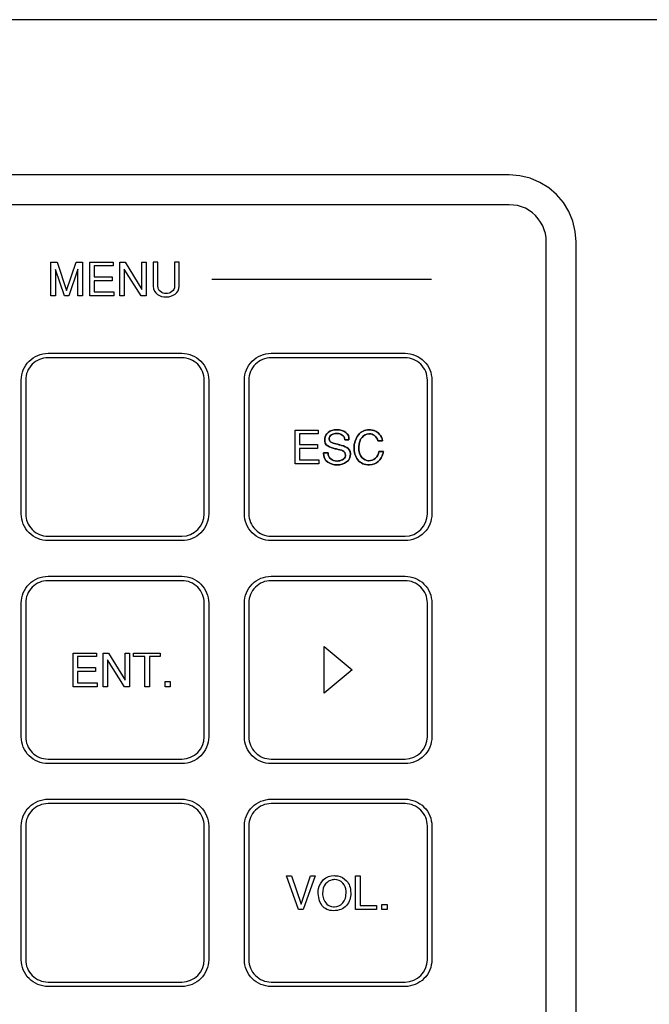
# Model space of a CAD drawing. Units: millimetres. Extents: x 619 to 1375, y 408 to 1412.
# Drawn here: x 1140 to 1183, y 1030 to 1096 of the extents above; entities that cross this region are included whole.
import ezdxf

# ---------------------------------------------------------------- set-up
doc = ezdxf.new("R2010")
doc.units = ezdxf.units.MM

msp = doc.modelspace()

# ---------------------------------------------------------------- linework, layer by layer
at = {"lineweight": -2}
msp.add_line((1236.128, 1095.829), (757.128, 1095.829), dxfattribs=at)
for p, q in [((1173.126, 1085.388), (898.131, 1085.388)), ((1173.836, 1085.327), (1173.126, 1085.388)), ((1174.525, 1085.165), (1173.836, 1085.327)), ((1175.174, 1084.882), (1174.525, 1085.165)), ((1175.782, 1084.516), (1175.174, 1084.882)), ((1176.31, 1084.071), (1175.782, 1084.516)), ((1176.776, 1083.523), (1176.31, 1084.071)), ((1173.126, 1083.381), (898.131, 1083.381)), ((1173.409, 1083.361), (1173.126, 1083.381)), ((1173.694, 1083.32), (1173.409, 1083.361)), ((1173.957, 1083.239), (1173.694, 1083.32)), ((1174.221, 1083.138), (1173.957, 1083.239)), ((1174.464, 1082.996), (1174.221, 1083.138)), ((1177.141, 1082.915), (1176.776, 1083.523)), ((1174.688, 1082.834), (1174.464, 1082.996)), ((1174.89, 1082.652), (1174.688, 1082.834)), ((1175.072, 1082.429), (1174.89, 1082.652)), ((1175.235, 1082.205), (1175.072, 1082.429)), ((1177.405, 1082.266), (1177.141, 1082.915)), ((1175.377, 1081.963), (1175.235, 1082.205)), ((1175.478, 1081.699), (1175.377, 1081.963)), ((1177.567, 1081.577), (1177.405, 1082.266)), ((1175.559, 1081.436), (1175.478, 1081.699)), ((1175.62, 1081.152), (1175.559, 1081.436)), ((1175.62, 1080.888), (1175.62, 1081.152)), ((1177.628, 1080.888), (1177.567, 1081.577)), ((1175.62, 973.888), (1175.62, 1080.888)), ((1177.628, 973.888), (1177.628, 1080.888)), ((1153.133, 1078.375), (1167.893, 1078.375))]:
    msp.add_line(p, q)
at = {"color": 7}
for p, q in [((1158.732, 1068.218), (1160.29, 1068.218)), ((1158.732, 1065.954), (1158.732, 1068.218)), ((1160.29, 1067.977), (1159.025, 1067.977)), ((1159.025, 1067.977), (1159.025, 1067.244)), ((1160.29, 1068.218), (1160.29, 1067.977)), ((1159.025, 1067.244), (1160.244, 1067.244)), ((1160.244, 1067.244), (1160.244, 1066.978)), ((1160.244, 1066.978), (1159.025, 1066.978)), ((1159.025, 1066.978), (1159.025, 1066.223)), ((1160.339, 1065.954), (1158.732, 1065.954)), ((1159.025, 1066.223), (1160.339, 1066.223)), ((1160.339, 1066.223), (1160.339, 1065.954)), ((1160.689, 1050.524), (1160.689, 1053.649)), ((1160.689, 1053.649), (1162.564, 1052.086)), ((1143.818, 1053.219), (1145.377, 1053.219)), ((1143.818, 1050.955), (1143.818, 1053.219)), ((1145.377, 1052.978), (1144.112, 1052.978)), ((1144.112, 1052.978), (1144.112, 1052.244)), ((1145.377, 1053.219), (1145.377, 1052.978)), ((1145.837, 1053.219), (1146.202, 1053.219)), ((1145.837, 1050.955), (1145.837, 1053.219)), ((1147.272, 1050.955), (1146.127, 1052.758)), ((1146.127, 1052.758), (1146.127, 1050.955)), ((1146.202, 1053.219), (1147.321, 1051.394)), ((1147.321, 1051.394), (1147.321, 1053.219)), ((1147.321, 1053.219), (1147.615, 1053.219)), ((1147.615, 1053.219), (1147.615, 1050.955)), ((1147.882, 1052.978), (1147.882, 1053.219)), ((1147.882, 1053.219), (1149.66, 1053.219)), ((1148.636, 1052.978), (1147.882, 1052.978)), ((1148.636, 1050.955), (1148.636, 1052.978)), ((1149.66, 1052.978), (1148.952, 1052.978)), ((1148.952, 1052.978), (1148.952, 1050.955)), ((1149.66, 1053.219), (1149.66, 1052.978)), ((1144.112, 1052.244), (1145.33, 1052.244)), ((1145.33, 1051.979), (1144.112, 1051.979)), ((1144.112, 1051.979), (1144.112, 1051.224)), ((1145.33, 1052.244), (1145.33, 1051.979)), ((1162.564, 1052.086), (1160.689, 1050.524)), ((1162.564, 1052.086), (1162.564, 1052.086)), ((1150, 1051.295), (1150.341, 1051.295)), ((1150, 1050.955), (1150, 1051.295)), ((1150.341, 1051.295), (1150.341, 1050.955)), ((1145.426, 1050.955), (1143.818, 1050.955)), ((1144.112, 1051.224), (1145.426, 1051.224)), ((1145.426, 1051.224), (1145.426, 1050.955)), ((1146.127, 1050.955), (1145.837, 1050.955)), ((1147.615, 1050.955), (1147.272, 1050.955)), ((1148.952, 1050.955), (1148.636, 1050.955)), ((1150.341, 1050.955), (1150, 1050.955)), ((1158.168, 1038.22), (1158.483, 1038.22)), ((1158.969, 1035.956), (1158.168, 1038.22)), ((1158.168, 1038.22), (1158.483, 1038.22)), ((1158.969, 1035.956), (1158.168, 1038.22)), ((1158.483, 1038.22), (1159.142, 1036.321)), ((1158.483, 1038.22), (1159.142, 1036.321)), ((1159.142, 1036.321), (1159.773, 1038.22)), ((1159.142, 1036.321), (1159.773, 1038.22)), ((1160.091, 1038.22), (1159.287, 1035.956)), ((1160.091, 1038.22), (1159.287, 1035.956)), ((1159.773, 1038.22), (1160.091, 1038.22)), ((1159.773, 1038.22), (1160.091, 1038.22)), ((1162.796, 1038.22), (1163.111, 1038.22)), ((1162.796, 1035.956), (1162.796, 1038.22)), ((1162.796, 1038.22), (1163.111, 1038.22)), ((1162.796, 1035.956), (1162.796, 1038.22)), ((1163.111, 1038.22), (1163.111, 1036.225)), ((1163.111, 1038.22), (1163.111, 1036.225)), ((1163.111, 1036.225), (1164.209, 1036.225)), ((1163.111, 1036.225), (1164.209, 1036.225)), ((1164.209, 1036.225), (1164.209, 1035.956)), ((1164.209, 1036.225), (1164.209, 1035.956)), ((1164.573, 1036.296), (1164.913, 1036.296)), ((1164.573, 1035.956), (1164.573, 1036.296)), ((1164.573, 1036.296), (1164.913, 1036.296)), ((1164.573, 1035.956), (1164.573, 1036.296)), ((1164.913, 1036.296), (1164.913, 1035.956)), ((1164.913, 1036.296), (1164.913, 1035.956)), ((1159.287, 1035.956), (1158.969, 1035.956)), ((1159.287, 1035.956), (1158.969, 1035.956)), ((1164.209, 1035.956), (1162.796, 1035.956)), ((1164.209, 1035.956), (1162.796, 1035.956)), ((1164.913, 1035.956), (1164.573, 1035.956)), ((1164.913, 1035.956), (1164.573, 1035.956))]:
    msp.add_line(p, q, dxfattribs=at)
for points in [[(1142.308, 1079.508), (1142.744, 1079.508), (1143.378, 1077.609), (1144.012, 1079.508), (1144.451, 1079.508), (1144.451, 1077.244), (1144.133, 1077.244), (1144.133, 1079.047), (1143.524, 1077.244), (1143.233, 1077.244), (1142.624, 1079.023), (1142.624, 1077.244), (1142.308, 1077.244)], [(1142.308, 1079.508), (1142.744, 1079.508), (1143.378, 1077.609), (1144.012, 1079.508), (1144.451, 1079.508), (1144.451, 1077.244), (1144.133, 1077.244), (1144.133, 1079.047), (1143.524, 1077.244), (1143.233, 1077.244), (1142.624, 1079.023), (1142.624, 1077.244), (1142.308, 1077.244)], [(1144.939, 1079.508), (1146.497, 1079.508), (1146.497, 1079.267), (1145.233, 1079.267), (1145.233, 1078.534), (1146.451, 1078.534), (1146.451, 1078.268), (1145.233, 1078.268), (1145.233, 1077.514), (1146.547, 1077.514), (1146.547, 1077.244), (1144.939, 1077.244)], [(1144.939, 1079.508), (1146.497, 1079.508), (1146.497, 1079.267), (1145.233, 1079.267), (1145.233, 1078.534), (1146.451, 1078.534), (1146.451, 1078.268), (1145.233, 1078.268), (1145.233, 1077.514), (1146.547, 1077.514), (1146.547, 1077.244), (1144.939, 1077.244)], [(1146.957, 1079.508), (1147.322, 1079.508), (1148.441, 1077.683), (1148.441, 1079.508), (1148.735, 1079.508), (1148.735, 1077.244), (1148.392, 1077.244), (1147.248, 1079.047), (1147.248, 1077.244), (1146.957, 1077.244)], [(1146.957, 1079.508), (1147.322, 1079.508), (1148.441, 1077.683), (1148.441, 1079.508), (1148.735, 1079.508), (1148.735, 1077.244), (1148.392, 1077.244), (1147.248, 1079.047), (1147.248, 1077.244), (1146.957, 1077.244)], [(1158.732, 1068.218), (1160.29, 1068.218), (1160.29, 1067.977), (1159.025, 1067.977), (1159.025, 1067.244), (1160.244, 1067.244), (1160.244, 1066.978), (1159.025, 1066.978), (1159.025, 1066.223), (1160.339, 1066.223), (1160.339, 1065.954), (1158.732, 1065.954)], [(1143.818, 1053.219), (1145.377, 1053.219), (1145.377, 1052.978), (1144.112, 1052.978), (1144.112, 1052.244), (1145.33, 1052.244), (1145.33, 1051.979), (1144.112, 1051.979), (1144.112, 1051.224), (1145.426, 1051.224), (1145.426, 1050.955), (1143.818, 1050.955)], [(1145.837, 1053.219), (1146.202, 1053.219), (1147.321, 1051.394), (1147.321, 1053.219), (1147.615, 1053.219), (1147.615, 1050.955), (1147.272, 1050.955), (1146.127, 1052.758), (1146.127, 1050.955), (1145.837, 1050.955)], [(1148.636, 1052.978), (1147.882, 1052.978), (1147.882, 1053.219), (1149.66, 1053.219), (1149.66, 1052.978), (1148.952, 1052.978), (1148.952, 1050.955), (1148.636, 1050.955)], [(1150, 1051.295), (1150.341, 1051.295), (1150.341, 1050.955), (1150, 1050.955)]]:
    msp.add_lwpolyline(points, close=True, dxfattribs=at)
for points, knots in [([(1149.195, 1079.508), (1149.195, 1079.508), (1149.511, 1079.508), (1149.511, 1079.508), (1149.511, 1079.508), (1149.511, 1077.903), (1149.511, 1077.903), (1149.511, 1077.74), (1149.569, 1077.617), (1149.685, 1077.534), (1149.802, 1077.45), (1149.929, 1077.408), (1150.067, 1077.408), (1150.207, 1077.408), (1150.336, 1077.449), (1150.454, 1077.532), (1150.571, 1077.614), (1150.63, 1077.738), (1150.63, 1077.903), (1150.63, 1077.903), (1150.63, 1079.508), (1150.63, 1079.508), (1150.63, 1079.508), (1150.949, 1079.508), (1150.949, 1079.508), (1150.949, 1079.508), (1150.949, 1077.903), (1150.949, 1077.903), (1150.949, 1077.672), (1150.858, 1077.494), (1150.678, 1077.368), (1150.498, 1077.242), (1150.299, 1077.177), (1150.083, 1077.173), (1150.078, 1077.173), (1150.075, 1077.173), (1150.072, 1077.173), (1150.069, 1077.173), (1150.066, 1077.173), (1150.064, 1077.173), (1149.858, 1077.173), (1149.667, 1077.231), (1149.492, 1077.348), (1149.317, 1077.464), (1149.218, 1077.649), (1149.195, 1077.903), (1149.195, 1077.903), (1149.195, 1079.508), (1149.195, 1079.508)], [0, 0, 0, 0, 1, 1, 1, 2, 2, 2, 3, 3, 3, 4, 4, 4, 5, 5, 5, 6, 6, 6, 7, 7, 7, 8, 8, 8, 9, 9, 9, 10, 10, 10, 11, 11, 11, 12, 12, 12, 13, 13, 13, 14, 14, 14, 15, 15, 15, 16, 16, 16, 16]), ([(1149.195, 1079.508), (1149.195, 1079.508), (1149.511, 1079.508), (1149.511, 1079.508), (1149.511, 1079.508), (1149.511, 1077.903), (1149.511, 1077.903), (1149.511, 1077.74), (1149.569, 1077.617), (1149.685, 1077.534), (1149.802, 1077.45), (1149.929, 1077.408), (1150.067, 1077.408), (1150.207, 1077.408), (1150.336, 1077.449), (1150.454, 1077.532), (1150.571, 1077.614), (1150.63, 1077.738), (1150.63, 1077.903), (1150.63, 1077.903), (1150.63, 1079.508), (1150.63, 1079.508), (1150.63, 1079.508), (1150.949, 1079.508), (1150.949, 1079.508), (1150.949, 1079.508), (1150.949, 1077.903), (1150.949, 1077.903), (1150.949, 1077.672), (1150.858, 1077.494), (1150.678, 1077.368), (1150.498, 1077.242), (1150.299, 1077.177), (1150.083, 1077.173), (1150.078, 1077.173), (1150.075, 1077.173), (1150.072, 1077.173), (1150.069, 1077.173), (1150.066, 1077.173), (1150.064, 1077.173), (1149.858, 1077.173), (1149.667, 1077.231), (1149.492, 1077.348), (1149.317, 1077.464), (1149.218, 1077.649), (1149.195, 1077.903), (1149.195, 1077.903), (1149.195, 1079.508), (1149.195, 1079.508)], [0, 0, 0, 0, 1, 1, 1, 2, 2, 2, 3, 3, 3, 4, 4, 4, 5, 5, 5, 6, 6, 6, 7, 7, 7, 8, 8, 8, 9, 9, 9, 10, 10, 10, 11, 11, 11, 12, 12, 12, 13, 13, 13, 14, 14, 14, 15, 15, 15, 16, 16, 16, 16]), ([(1160.948, 1066.681), (1160.948, 1066.498), (1161.009, 1066.362), (1161.132, 1066.275), (1161.255, 1066.187), (1161.39, 1066.14), (1161.539, 1066.134), (1161.543, 1066.134), (1161.547, 1066.134), (1161.551, 1066.134), (1161.555, 1066.134), (1161.559, 1066.134), (1161.563, 1066.134), (1161.695, 1066.134), (1161.817, 1066.164), (1161.927, 1066.225), (1162.037, 1066.286), (1162.101, 1066.373), (1162.117, 1066.487), (1162.119, 1066.495), (1162.12, 1066.502), (1162.12, 1066.51), (1162.12, 1066.517), (1162.12, 1066.524), (1162.12, 1066.533), (1162.12, 1066.677), (1162.06, 1066.775), (1161.939, 1066.825), (1161.819, 1066.875), (1161.681, 1066.916), (1161.527, 1066.947), (1161.508, 1066.951), (1161.49, 1066.955), (1161.474, 1066.958), (1161.457, 1066.961), (1161.441, 1066.965), (1161.425, 1066.969), (1161.241, 1067.008), (1161.075, 1067.07), (1160.925, 1067.154), (1160.776, 1067.239), (1160.71, 1067.406), (1160.729, 1067.655), (1160.741, 1067.814), (1160.814, 1067.951), (1160.948, 1068.066), (1161.082, 1068.182), (1161.277, 1068.24), (1161.533, 1068.24), (1161.788, 1068.24), (1161.993, 1068.181), (1162.146, 1068.063), (1162.3, 1067.946), (1162.371, 1067.778), (1162.358, 1067.559), (1162.358, 1067.559), (1162.068, 1067.559), (1162.068, 1067.559), (1162.068, 1067.563), (1162.068, 1067.567), (1162.068, 1067.569), (1162.068, 1067.571), (1162.068, 1067.574), (1162.068, 1067.578), (1162.068, 1067.58), (1162.068, 1067.583), (1162.068, 1067.585), (1162.068, 1067.589), (1162.068, 1067.591), (1162.068, 1067.593), (1162.068, 1067.721), (1162.013, 1067.819), (1161.905, 1067.887), (1161.797, 1067.955), (1161.678, 1067.991), (1161.548, 1067.995), (1161.544, 1067.995), (1161.54, 1067.995), (1161.537, 1067.995), (1161.534, 1067.995), (1161.532, 1067.995), (1161.53, 1067.995), (1161.404, 1067.995), (1161.289, 1067.964), (1161.185, 1067.901), (1161.081, 1067.838), (1161.026, 1067.74), (1161.019, 1067.606), (1161.036, 1067.497), (1161.098, 1067.42), (1161.206, 1067.375), (1161.315, 1067.331), (1161.44, 1067.293), (1161.582, 1067.262), (1161.607, 1067.256), (1161.633, 1067.25), (1161.66, 1067.244), (1161.686, 1067.238), (1161.713, 1067.232), (1161.74, 1067.225), (1161.907, 1067.186), (1162.062, 1067.127), (1162.205, 1067.048), (1162.349, 1066.968), (1162.433, 1066.83), (1162.457, 1066.632), (1162.469, 1066.386), (1162.381, 1066.2), (1162.191, 1066.072), (1162.002, 1065.944), (1161.791, 1065.878), (1161.56, 1065.874), (1161.558, 1065.874), (1161.557, 1065.874), (1161.556, 1065.874), (1161.555, 1065.874), (1161.553, 1065.874), (1161.551, 1065.874), (1161.324, 1065.874), (1161.117, 1065.939), (1160.928, 1066.07), (1160.739, 1066.201), (1160.648, 1066.405), (1160.654, 1066.681), (1160.654, 1066.681), (1160.948, 1066.681), (1160.948, 1066.681)], [0, 0, 0, 0, 1, 1, 1, 2, 2, 2, 3, 3, 3, 4, 4, 4, 5, 5, 5, 6, 6, 6, 7, 7, 7, 8, 8, 8, 9, 9, 9, 10, 10, 10, 11, 11, 11, 12, 12, 12, 13, 13, 13, 14, 14, 14, 15, 15, 15, 16, 16, 16, 17, 17, 17, 18, 18, 18, 19, 19, 19, 20, 20, 20, 21, 21, 21, 22, 22, 22, 23, 23, 23, 24, 24, 24, 25, 25, 25, 26, 26, 26, 27, 27, 27, 28, 28, 28, 29, 29, 29, 30, 30, 30, 31, 31, 31, 32, 32, 32, 33, 33, 33, 34, 34, 34, 35, 35, 35, 36, 36, 36, 37, 37, 37, 38, 38, 38, 39, 39, 39, 40, 40, 40, 41, 41, 41, 42, 42, 42, 42]), ([(1160.729, 1067.655), (1160.741, 1067.814), (1160.814, 1067.951), (1160.948, 1068.066), (1161.082, 1068.182), (1161.277, 1068.24), (1161.533, 1068.24), (1161.788, 1068.24), (1161.993, 1068.181), (1162.146, 1068.063), (1162.3, 1067.946), (1162.371, 1067.778), (1162.358, 1067.559)], [14, 14, 14, 14, 15, 15, 15, 16, 16, 16, 17, 17, 17, 18, 18, 18, 18]), ([(1161.548, 1067.995), (1161.544, 1067.995), (1161.54, 1067.995), (1161.537, 1067.995), (1161.534, 1067.995), (1161.532, 1067.995), (1161.53, 1067.995), (1161.404, 1067.995), (1161.289, 1067.964), (1161.185, 1067.901), (1161.081, 1067.838), (1161.026, 1067.74), (1161.019, 1067.606)], [25, 25, 25, 25, 26, 26, 26, 27, 27, 27, 28, 28, 28, 29, 29, 29, 29]), ([(1162.068, 1067.559), (1162.068, 1067.563), (1162.068, 1067.567), (1162.068, 1067.569), (1162.068, 1067.571), (1162.068, 1067.574), (1162.068, 1067.578), (1162.068, 1067.58), (1162.068, 1067.583), (1162.068, 1067.585), (1162.068, 1067.589), (1162.068, 1067.591), (1162.068, 1067.593), (1162.068, 1067.721), (1162.013, 1067.819), (1161.905, 1067.887)], [19, 19, 19, 19, 20, 20, 20, 21, 21, 21, 22, 22, 22, 23, 23, 23, 24, 24, 24, 24]), ([(1162.708, 1067.178), (1162.713, 1067.222), (1162.719, 1067.266), (1162.728, 1067.312), (1162.769, 1067.532), (1162.864, 1067.737), (1163.012, 1067.926), (1163.161, 1068.114), (1163.397, 1068.219), (1163.72, 1068.24), (1163.772, 1068.24), (1163.831, 1068.234), (1163.896, 1068.223), (1163.963, 1068.211), (1164.03, 1068.191), (1164.101, 1068.162), (1164.208, 1068.115), (1164.31, 1068.039), (1164.407, 1067.933), (1164.503, 1067.828), (1164.575, 1067.679), (1164.62, 1067.485), (1164.62, 1067.485), (1164.305, 1067.485), (1164.305, 1067.485), (1164.259, 1067.65), (1164.182, 1067.773), (1164.074, 1067.853), (1163.966, 1067.933), (1163.85, 1067.974), (1163.726, 1067.974), (1163.718, 1067.974), (1163.71, 1067.974), (1163.703, 1067.974), (1163.696, 1067.974), (1163.689, 1067.973), (1163.683, 1067.971), (1163.52, 1067.958), (1163.37, 1067.878), (1163.233, 1067.731), (1163.096, 1067.583), (1163.023, 1067.372), (1163.015, 1067.096), (1163.015, 1066.763), (1163.084, 1066.524), (1163.222, 1066.377), (1163.36, 1066.229), (1163.512, 1066.154), (1163.677, 1066.152), (1163.679, 1066.152), (1163.68, 1066.152), (1163.681, 1066.152), (1163.682, 1066.152), (1163.684, 1066.152), (1163.686, 1066.152), (1163.847, 1066.152), (1163.995, 1066.21), (1164.131, 1066.324), (1164.267, 1066.438), (1164.342, 1066.591), (1164.354, 1066.78), (1164.354, 1066.78), (1164.67, 1066.78), (1164.67, 1066.78), (1164.665, 1066.753), (1164.661, 1066.726), (1164.656, 1066.698), (1164.651, 1066.67), (1164.644, 1066.642), (1164.635, 1066.613), (1164.582, 1066.43), (1164.478, 1066.262), (1164.325, 1066.109), (1164.171, 1065.957), (1163.978, 1065.88), (1163.745, 1065.88), (1163.392, 1065.87), (1163.13, 1065.983), (1162.956, 1066.219), (1162.783, 1066.455), (1162.697, 1066.731), (1162.697, 1067.046), (1162.699, 1067.089), (1162.702, 1067.133), (1162.708, 1067.178)], [0, 0, 0, 0, 1, 1, 1, 2, 2, 2, 3, 3, 3, 4, 4, 4, 5, 5, 5, 6, 6, 6, 7, 7, 7, 8, 8, 8, 9, 9, 9, 10, 10, 10, 11, 11, 11, 12, 12, 12, 13, 13, 13, 14, 14, 14, 15, 15, 15, 16, 16, 16, 17, 17, 17, 18, 18, 18, 19, 19, 19, 20, 20, 20, 21, 21, 21, 22, 22, 22, 23, 23, 23, 24, 24, 24, 25, 25, 25, 26, 26, 26, 27, 27, 27, 28, 28, 28, 28]), ([(1163.683, 1067.971), (1163.52, 1067.958), (1163.37, 1067.878), (1163.233, 1067.731), (1163.096, 1067.583), (1163.023, 1067.372), (1163.015, 1067.096)], [12, 12, 12, 12, 13, 13, 13, 14, 14, 14, 14]), ([(1164.305, 1067.485), (1164.259, 1067.65), (1164.182, 1067.773), (1164.074, 1067.853), (1163.966, 1067.933), (1163.85, 1067.974), (1163.726, 1067.974), (1163.718, 1067.974), (1163.71, 1067.974), (1163.703, 1067.974), (1163.696, 1067.974), (1163.689, 1067.973), (1163.683, 1067.971)], [8, 8, 8, 8, 9, 9, 9, 10, 10, 10, 11, 11, 11, 12, 12, 12, 12]), ([(1162.117, 1066.487), (1162.119, 1066.495), (1162.12, 1066.502), (1162.12, 1066.51), (1162.12, 1066.517), (1162.12, 1066.524), (1162.12, 1066.533), (1162.12, 1066.677), (1162.06, 1066.775), (1161.939, 1066.825)], [6, 6, 6, 6, 7, 7, 7, 8, 8, 8, 9, 9, 9, 9]), ([(1163.015, 1067.096), (1163.015, 1066.763), (1163.084, 1066.524), (1163.222, 1066.377), (1163.36, 1066.229), (1163.512, 1066.154), (1163.677, 1066.152)], [14, 14, 14, 14, 15, 15, 15, 16, 16, 16, 16]), ([(1163.677, 1066.152), (1163.679, 1066.152), (1163.68, 1066.152), (1163.681, 1066.152), (1163.682, 1066.152), (1163.684, 1066.152), (1163.686, 1066.152), (1163.847, 1066.152), (1163.995, 1066.21), (1164.131, 1066.324), (1164.267, 1066.438), (1164.342, 1066.591), (1164.354, 1066.78)], [16, 16, 16, 16, 17, 17, 17, 18, 18, 18, 19, 19, 19, 20, 20, 20, 20]), ([(1161.56, 1065.874), (1161.558, 1065.874), (1161.557, 1065.874), (1161.556, 1065.874), (1161.555, 1065.874), (1161.553, 1065.874), (1161.551, 1065.874), (1161.324, 1065.874), (1161.117, 1065.939), (1160.928, 1066.07)], [37, 37, 37, 37, 38, 38, 38, 39, 39, 39, 40, 40, 40, 40]), ([(1161.539, 1066.134), (1161.543, 1066.134), (1161.547, 1066.134), (1161.551, 1066.134), (1161.555, 1066.134), (1161.559, 1066.134), (1161.563, 1066.134), (1161.695, 1066.134), (1161.817, 1066.164), (1161.927, 1066.225), (1162.037, 1066.286), (1162.101, 1066.373), (1162.117, 1066.487)], [2, 2, 2, 2, 3, 3, 3, 4, 4, 4, 5, 5, 5, 6, 6, 6, 6]), ([(1160.655, 1037.974), (1160.838, 1038.152), (1161.08, 1038.242), (1161.383, 1038.242), (1161.42, 1038.242), (1161.457, 1038.24), (1161.495, 1038.237)], [2, 2, 2, 2, 3, 3, 3, 4, 4, 4, 4]), ([(1160.655, 1037.974), (1160.838, 1038.152), (1161.08, 1038.242), (1161.383, 1038.242), (1161.42, 1038.242), (1161.457, 1038.24), (1161.495, 1038.237)], [2, 2, 2, 2, 3, 3, 3, 4, 4, 4, 4]), ([(1161.222, 1037.957), (1161.062, 1037.924), (1160.914, 1037.833), (1160.78, 1037.685), (1160.646, 1037.536), (1160.579, 1037.316), (1160.579, 1037.023)], [11, 11, 11, 11, 12, 12, 12, 13, 13, 13, 13]), ([(1161.222, 1037.957), (1161.062, 1037.924), (1160.914, 1037.833), (1160.78, 1037.685), (1160.646, 1037.536), (1160.579, 1037.316), (1160.579, 1037.023)], [11, 11, 11, 11, 12, 12, 12, 13, 13, 13, 13]), ([(1161.937, 1037.741), (1161.799, 1037.897), (1161.614, 1037.976), (1161.383, 1037.976), (1161.356, 1037.976), (1161.329, 1037.974), (1161.303, 1037.971)], [8, 8, 8, 8, 9, 9, 9, 10, 10, 10, 10]), ([(1161.937, 1037.741), (1161.799, 1037.897), (1161.614, 1037.976), (1161.383, 1037.976), (1161.356, 1037.976), (1161.329, 1037.974), (1161.303, 1037.971)], [8, 8, 8, 8, 9, 9, 9, 10, 10, 10, 10]), ([(1160.542, 1036.244), (1160.371, 1036.485), (1160.286, 1036.794), (1160.286, 1037.172), (1160.286, 1037.207), (1160.288, 1037.242), (1160.292, 1037.278)], [10, 10, 10, 10, 11, 11, 11, 12, 12, 12, 12]), ([(1160.542, 1036.244), (1160.371, 1036.485), (1160.286, 1036.794), (1160.286, 1037.172), (1160.286, 1037.207), (1160.288, 1037.242), (1160.292, 1037.278)], [10, 10, 10, 10, 11, 11, 11, 12, 12, 12, 12]), ([(1162.186, 1036.239), (1161.991, 1036.001), (1161.699, 1035.882), (1161.309, 1035.882), (1160.969, 1035.882), (1160.713, 1036.003), (1160.542, 1036.244)], [8, 8, 8, 8, 9, 9, 9, 10, 10, 10, 10]), ([(1162.186, 1036.239), (1161.991, 1036.001), (1161.699, 1035.882), (1161.309, 1035.882), (1160.969, 1035.882), (1160.713, 1036.003), (1160.542, 1036.244)], [8, 8, 8, 8, 9, 9, 9, 10, 10, 10, 10]), ([(1160.65, 1036.677), (1160.694, 1036.553), (1160.766, 1036.438), (1160.867, 1036.332), (1160.968, 1036.226), (1161.115, 1036.165), (1161.309, 1036.148)], [1, 1, 1, 1, 2, 2, 2, 3, 3, 3, 3]), ([(1160.65, 1036.677), (1160.694, 1036.553), (1160.766, 1036.438), (1160.867, 1036.332), (1160.968, 1036.226), (1161.115, 1036.165), (1161.309, 1036.148)], [1, 1, 1, 1, 2, 2, 2, 3, 3, 3, 3]), ([(1161.309, 1036.148), (1161.324, 1036.146), (1161.337, 1036.145), (1161.351, 1036.143), (1161.364, 1036.142), (1161.378, 1036.142), (1161.393, 1036.142), (1161.596, 1036.142), (1161.779, 1036.229), (1161.94, 1036.403)], [3, 3, 3, 3, 4, 4, 4, 5, 5, 5, 6, 6, 6, 6]), ([(1161.309, 1036.148), (1161.324, 1036.146), (1161.337, 1036.145), (1161.351, 1036.143), (1161.364, 1036.142), (1161.378, 1036.142), (1161.393, 1036.142), (1161.596, 1036.142), (1161.779, 1036.229), (1161.94, 1036.403)], [3, 3, 3, 3, 4, 4, 4, 5, 5, 5, 6, 6, 6, 6])]:
    msp.add_open_spline(points, degree=3, knots=knots, dxfattribs=at)
for points in [[(1140.855, 1072.858), (1141.193, 1073.195), (1141.651, 1073.385), (1142.129, 1073.385)], [(1142.129, 1073.385), (1142.129, 1073.385), (1151.129, 1073.385), (1151.129, 1073.385)], [(1151.129, 1073.385), (1151.606, 1073.385), (1152.064, 1073.195), (1152.401, 1072.858)], [(1155.854, 1072.858), (1156.191, 1073.195), (1156.649, 1073.385), (1157.127, 1073.385)], [(1157.127, 1073.385), (1157.127, 1073.385), (1166.127, 1073.385), (1166.127, 1073.385)], [(1166.127, 1073.385), (1166.604, 1073.385), (1167.062, 1073.195), (1167.399, 1072.858)], [(1140.328, 1071.585), (1140.328, 1072.062), (1140.518, 1072.521), (1140.855, 1072.858)], [(1151.128, 1073.085), (1151.128, 1073.085), (1142.128, 1073.085), (1142.128, 1073.085)], [(1152.401, 1072.858), (1152.739, 1072.521), (1152.928, 1072.062), (1152.928, 1071.585)], [(1155.326, 1071.585), (1155.326, 1072.062), (1155.517, 1072.521), (1155.854, 1072.858)], [(1166.126, 1073.085), (1166.126, 1073.085), (1157.126, 1073.085), (1157.126, 1073.085)], [(1167.399, 1072.858), (1167.737, 1072.521), (1167.927, 1072.062), (1167.927, 1071.585)], [(1140.328, 1062.585), (1140.328, 1062.585), (1140.328, 1071.585), (1140.328, 1071.585)], [(1140.628, 1071.585), (1140.628, 1071.585), (1140.628, 1062.585), (1140.628, 1062.585)], [(1152.628, 1062.585), (1152.628, 1062.585), (1152.628, 1071.585), (1152.628, 1071.585)], [(1152.928, 1071.585), (1152.928, 1071.585), (1152.928, 1062.585), (1152.928, 1062.585)], [(1155.326, 1062.585), (1155.326, 1062.585), (1155.326, 1071.585), (1155.326, 1071.585)], [(1155.626, 1071.585), (1155.626, 1071.585), (1155.626, 1062.585), (1155.626, 1062.585)], [(1167.626, 1062.585), (1167.626, 1062.585), (1167.626, 1071.585), (1167.626, 1071.585)], [(1167.927, 1071.585), (1167.927, 1071.585), (1167.927, 1062.585), (1167.927, 1062.585)], [(1140.855, 1061.312), (1140.518, 1061.65), (1140.328, 1062.107), (1140.328, 1062.585)], [(1140.628, 1062.585), (1140.628, 1062.187), (1140.786, 1061.806), (1141.068, 1061.525)], [(1151.128, 1061.085), (1151.956, 1061.085), (1152.628, 1061.757), (1152.628, 1062.585)], [(1155.854, 1061.312), (1155.517, 1061.65), (1155.326, 1062.107), (1155.326, 1062.585)], [(1155.626, 1062.585), (1155.626, 1062.187), (1155.784, 1061.806), (1156.066, 1061.525)], [(1166.126, 1061.085), (1166.955, 1061.085), (1167.626, 1061.757), (1167.626, 1062.585)], [(1142.129, 1060.785), (1141.651, 1060.785), (1141.193, 1060.975), (1140.855, 1061.312)], [(1141.068, 1061.525), (1141.349, 1061.243), (1141.731, 1061.085), (1142.128, 1061.085)], [(1157.127, 1060.785), (1156.649, 1060.785), (1156.191, 1060.975), (1155.854, 1061.312)], [(1156.066, 1061.525), (1156.347, 1061.243), (1156.729, 1061.085), (1157.126, 1061.085)], [(1142.128, 1061.085), (1142.128, 1061.085), (1151.128, 1061.085), (1151.128, 1061.085)], [(1151.129, 1060.785), (1151.129, 1060.785), (1142.129, 1060.785), (1142.129, 1060.785)], [(1157.126, 1061.085), (1157.126, 1061.085), (1166.126, 1061.085), (1166.126, 1061.085)], [(1166.127, 1060.785), (1166.127, 1060.785), (1157.127, 1060.785), (1157.127, 1060.785)], [(1140.855, 1057.859), (1141.193, 1058.196), (1141.651, 1058.386), (1142.129, 1058.386)], [(1151.128, 1058.086), (1151.128, 1058.086), (1142.128, 1058.086), (1142.128, 1058.086)], [(1142.129, 1058.386), (1142.129, 1058.386), (1151.129, 1058.386), (1151.129, 1058.386)], [(1151.129, 1058.386), (1151.606, 1058.386), (1152.064, 1058.196), (1152.401, 1057.859)], [(1155.854, 1057.859), (1156.191, 1058.196), (1156.649, 1058.386), (1157.127, 1058.386)], [(1166.126, 1058.086), (1166.126, 1058.086), (1157.126, 1058.086), (1157.126, 1058.086)], [(1157.127, 1058.386), (1157.127, 1058.386), (1166.127, 1058.386), (1166.127, 1058.386)], [(1166.127, 1058.386), (1166.604, 1058.386), (1167.062, 1058.196), (1167.399, 1057.859)], [(1140.328, 1056.586), (1140.328, 1057.063), (1140.518, 1057.522), (1140.855, 1057.859)], [(1152.401, 1057.859), (1152.739, 1057.522), (1152.928, 1057.063), (1152.928, 1056.586)], [(1155.326, 1056.586), (1155.326, 1057.063), (1155.517, 1057.522), (1155.854, 1057.859)], [(1167.399, 1057.859), (1167.737, 1057.522), (1167.927, 1057.063), (1167.927, 1056.586)], [(1140.328, 1047.586), (1140.328, 1047.586), (1140.328, 1056.586), (1140.328, 1056.586)], [(1140.628, 1056.586), (1140.628, 1056.586), (1140.628, 1047.586), (1140.628, 1047.586)], [(1152.628, 1047.586), (1152.628, 1047.586), (1152.628, 1056.586), (1152.628, 1056.586)], [(1152.928, 1056.586), (1152.928, 1056.586), (1152.928, 1047.586), (1152.928, 1047.586)], [(1155.326, 1047.586), (1155.326, 1047.586), (1155.326, 1056.586), (1155.326, 1056.586)], [(1155.626, 1056.586), (1155.626, 1056.586), (1155.626, 1047.586), (1155.626, 1047.586)], [(1167.626, 1047.586), (1167.626, 1047.586), (1167.626, 1056.586), (1167.626, 1056.586)], [(1167.927, 1056.586), (1167.927, 1056.586), (1167.927, 1047.586), (1167.927, 1047.586)], [(1140.855, 1046.313), (1140.518, 1046.651), (1140.328, 1047.109), (1140.328, 1047.586)], [(1140.628, 1047.586), (1140.628, 1047.188), (1140.786, 1046.807), (1141.068, 1046.526)], [(1151.128, 1046.086), (1151.956, 1046.086), (1152.628, 1046.758), (1152.628, 1047.586)], [(1155.854, 1046.313), (1155.517, 1046.651), (1155.326, 1047.109), (1155.326, 1047.586)], [(1155.626, 1047.586), (1155.626, 1047.188), (1155.784, 1046.807), (1156.066, 1046.526)], [(1166.126, 1046.086), (1166.955, 1046.086), (1167.626, 1046.758), (1167.626, 1047.586)], [(1142.129, 1045.786), (1141.651, 1045.786), (1141.193, 1045.976), (1140.855, 1046.313)], [(1141.068, 1046.526), (1141.349, 1046.244), (1141.731, 1046.086), (1142.128, 1046.086)], [(1142.128, 1046.086), (1142.128, 1046.086), (1151.128, 1046.086), (1151.128, 1046.086)], [(1157.127, 1045.786), (1156.649, 1045.786), (1156.191, 1045.976), (1155.854, 1046.313)], [(1156.066, 1046.526), (1156.347, 1046.244), (1156.729, 1046.086), (1157.126, 1046.086)], [(1157.126, 1046.086), (1157.126, 1046.086), (1166.126, 1046.086), (1166.126, 1046.086)], [(1151.129, 1045.786), (1151.129, 1045.786), (1142.129, 1045.786), (1142.129, 1045.786)], [(1166.127, 1045.786), (1166.127, 1045.786), (1157.127, 1045.786), (1157.127, 1045.786)], [(1140.855, 1042.86), (1141.193, 1043.197), (1141.651, 1043.387), (1142.129, 1043.387)], [(1142.129, 1043.387), (1142.129, 1043.387), (1151.129, 1043.387), (1151.129, 1043.387)], [(1151.129, 1043.387), (1151.606, 1043.387), (1152.064, 1043.197), (1152.401, 1042.86)], [(1155.854, 1042.86), (1156.191, 1043.197), (1156.649, 1043.387), (1157.127, 1043.387)], [(1157.127, 1043.387), (1157.127, 1043.387), (1166.127, 1043.387), (1166.127, 1043.387)], [(1166.127, 1043.387), (1166.604, 1043.387), (1167.062, 1043.197), (1167.399, 1042.86)], [(1140.328, 1041.587), (1140.328, 1042.064), (1140.518, 1042.522), (1140.855, 1042.86)], [(1151.128, 1043.087), (1151.128, 1043.087), (1142.128, 1043.087), (1142.128, 1043.087)], [(1152.401, 1042.86), (1152.739, 1042.522), (1152.928, 1042.064), (1152.928, 1041.587)], [(1155.326, 1041.587), (1155.326, 1042.064), (1155.517, 1042.522), (1155.854, 1042.86)], [(1166.126, 1043.087), (1166.126, 1043.087), (1157.126, 1043.087), (1157.126, 1043.087)], [(1167.399, 1042.86), (1167.737, 1042.522), (1167.927, 1042.064), (1167.927, 1041.587)], [(1140.328, 1032.587), (1140.328, 1032.587), (1140.328, 1041.587), (1140.328, 1041.587)], [(1140.628, 1041.587), (1140.628, 1041.587), (1140.628, 1032.587), (1140.628, 1032.587)], [(1152.628, 1032.587), (1152.628, 1032.587), (1152.628, 1041.587), (1152.628, 1041.587)], [(1152.928, 1041.587), (1152.928, 1041.587), (1152.928, 1032.587), (1152.928, 1032.587)], [(1155.326, 1032.587), (1155.326, 1032.587), (1155.326, 1041.587), (1155.326, 1041.587)], [(1155.626, 1041.587), (1155.626, 1041.587), (1155.626, 1032.587), (1155.626, 1032.587)], [(1167.626, 1032.587), (1167.626, 1032.587), (1167.626, 1041.587), (1167.626, 1041.587)], [(1167.927, 1041.587), (1167.927, 1041.587), (1167.927, 1032.587), (1167.927, 1032.587)], [(1140.855, 1031.314), (1140.518, 1031.652), (1140.328, 1032.109), (1140.328, 1032.587)], [(1140.628, 1032.587), (1140.628, 1032.189), (1140.786, 1031.807), (1141.068, 1031.526)], [(1151.128, 1031.087), (1151.956, 1031.087), (1152.628, 1031.759), (1152.628, 1032.587)], [(1155.854, 1031.314), (1155.517, 1031.652), (1155.326, 1032.109), (1155.326, 1032.587)], [(1155.626, 1032.587), (1155.626, 1032.189), (1155.784, 1031.807), (1156.066, 1031.526)], [(1166.126, 1031.087), (1166.955, 1031.087), (1167.626, 1031.759), (1167.626, 1032.587)], [(1141.068, 1031.526), (1141.349, 1031.245), (1141.731, 1031.087), (1142.128, 1031.087)], [(1156.066, 1031.526), (1156.347, 1031.245), (1156.729, 1031.087), (1157.126, 1031.087)], [(1142.129, 1030.787), (1141.651, 1030.787), (1141.193, 1030.977), (1140.855, 1031.314)], [(1142.128, 1031.087), (1142.128, 1031.087), (1151.128, 1031.087), (1151.128, 1031.087)], [(1151.129, 1030.787), (1151.129, 1030.787), (1142.129, 1030.787), (1142.129, 1030.787)], [(1157.127, 1030.787), (1156.649, 1030.787), (1156.191, 1030.977), (1155.854, 1031.314)], [(1157.126, 1031.087), (1157.126, 1031.087), (1166.126, 1031.087), (1166.126, 1031.087)], [(1166.127, 1030.787), (1166.127, 1030.787), (1157.127, 1030.787), (1157.127, 1030.787)]]:
    msp.add_open_spline(points, degree=3)
for points, knots in [([(1142.128, 1073.085), (1141.731, 1073.085), (1141.349, 1072.927), (1141.068, 1072.646), (1140.786, 1072.364), (1140.628, 1071.983), (1140.628, 1071.585)], [3, 3, 3, 3, 4, 4, 4, 5, 5, 5, 5]), ([(1152.628, 1071.585), (1152.628, 1071.983), (1152.47, 1072.364), (1152.189, 1072.646), (1151.907, 1072.927), (1151.526, 1073.085), (1151.128, 1073.085)], [0, 0, 0, 0, 1, 1, 1, 2, 2, 2, 2]), ([(1157.126, 1073.085), (1156.729, 1073.085), (1156.347, 1072.927), (1156.066, 1072.646), (1155.784, 1072.364), (1155.626, 1071.983), (1155.626, 1071.585)], [3, 3, 3, 3, 4, 4, 4, 5, 5, 5, 5]), ([(1167.626, 1071.585), (1167.626, 1071.983), (1167.469, 1072.364), (1167.187, 1072.646), (1166.906, 1072.927), (1166.524, 1073.085), (1166.126, 1073.085)], [0, 0, 0, 0, 1, 1, 1, 2, 2, 2, 2]), ([(1152.928, 1062.585), (1152.928, 1062.107), (1152.739, 1061.65), (1152.401, 1061.312), (1152.064, 1060.975), (1151.606, 1060.785), (1151.129, 1060.785)], [0, 0, 0, 0, 1, 1, 1, 2, 2, 2, 2]), ([(1167.927, 1062.585), (1167.927, 1062.107), (1167.737, 1061.65), (1167.399, 1061.312), (1167.062, 1060.975), (1166.604, 1060.785), (1166.127, 1060.785)], [0, 0, 0, 0, 1, 1, 1, 2, 2, 2, 2]), ([(1142.128, 1058.086), (1141.731, 1058.086), (1141.349, 1057.928), (1141.068, 1057.647), (1140.786, 1057.365), (1140.628, 1056.984), (1140.628, 1056.586)], [3, 3, 3, 3, 4, 4, 4, 5, 5, 5, 5]), ([(1152.628, 1056.586), (1152.628, 1056.984), (1152.47, 1057.365), (1152.189, 1057.647), (1151.907, 1057.928), (1151.526, 1058.086), (1151.128, 1058.086)], [0, 0, 0, 0, 1, 1, 1, 2, 2, 2, 2]), ([(1157.126, 1058.086), (1156.729, 1058.086), (1156.347, 1057.928), (1156.066, 1057.647), (1155.784, 1057.365), (1155.626, 1056.984), (1155.626, 1056.586)], [3, 3, 3, 3, 4, 4, 4, 5, 5, 5, 5]), ([(1167.626, 1056.586), (1167.626, 1056.984), (1167.469, 1057.365), (1167.187, 1057.647), (1166.906, 1057.928), (1166.524, 1058.086), (1166.126, 1058.086)], [0, 0, 0, 0, 1, 1, 1, 2, 2, 2, 2]), ([(1152.928, 1047.586), (1152.928, 1047.109), (1152.739, 1046.651), (1152.401, 1046.313), (1152.064, 1045.976), (1151.606, 1045.786), (1151.129, 1045.786)], [0, 0, 0, 0, 1, 1, 1, 2, 2, 2, 2]), ([(1167.927, 1047.586), (1167.927, 1047.109), (1167.737, 1046.651), (1167.399, 1046.313), (1167.062, 1045.976), (1166.604, 1045.786), (1166.127, 1045.786)], [0, 0, 0, 0, 1, 1, 1, 2, 2, 2, 2]), ([(1142.128, 1043.087), (1141.731, 1043.087), (1141.349, 1042.929), (1141.068, 1042.648), (1140.786, 1042.366), (1140.628, 1041.985), (1140.628, 1041.587)], [3, 3, 3, 3, 4, 4, 4, 5, 5, 5, 5]), ([(1152.628, 1041.587), (1152.628, 1041.985), (1152.47, 1042.366), (1152.189, 1042.648), (1151.907, 1042.929), (1151.526, 1043.087), (1151.128, 1043.087)], [0, 0, 0, 0, 1, 1, 1, 2, 2, 2, 2]), ([(1157.126, 1043.087), (1156.729, 1043.087), (1156.347, 1042.929), (1156.066, 1042.648), (1155.784, 1042.366), (1155.626, 1041.985), (1155.626, 1041.587)], [3, 3, 3, 3, 4, 4, 4, 5, 5, 5, 5]), ([(1167.626, 1041.587), (1167.626, 1041.985), (1167.469, 1042.366), (1167.187, 1042.648), (1166.906, 1042.929), (1166.524, 1043.087), (1166.126, 1043.087)], [0, 0, 0, 0, 1, 1, 1, 2, 2, 2, 2]), ([(1152.928, 1032.587), (1152.928, 1032.109), (1152.739, 1031.652), (1152.401, 1031.314), (1152.064, 1030.977), (1151.606, 1030.787), (1151.129, 1030.787)], [0, 0, 0, 0, 1, 1, 1, 2, 2, 2, 2]), ([(1167.927, 1032.587), (1167.927, 1032.109), (1167.737, 1031.652), (1167.399, 1031.314), (1167.062, 1030.977), (1166.604, 1030.787), (1166.127, 1030.787)], [0, 0, 0, 0, 1, 1, 1, 2, 2, 2, 2])]:
    msp.add_open_spline(points, degree=3, knots=knots)
for points in [[(1161.905, 1067.887), (1161.797, 1067.955), (1161.678, 1067.991), (1161.548, 1067.995)], [(1162.728, 1067.312), (1162.769, 1067.532), (1162.864, 1067.737), (1163.012, 1067.926)], [(1163.012, 1067.926), (1163.161, 1068.114), (1163.397, 1068.219), (1163.72, 1068.24)], [(1163.72, 1068.24), (1163.772, 1068.24), (1163.831, 1068.234), (1163.896, 1068.223)], [(1163.896, 1068.223), (1163.963, 1068.211), (1164.03, 1068.191), (1164.101, 1068.162)], [(1164.101, 1068.162), (1164.208, 1068.115), (1164.31, 1068.039), (1164.407, 1067.933)], [(1164.407, 1067.933), (1164.503, 1067.828), (1164.575, 1067.679), (1164.62, 1067.485)], [(1160.925, 1067.154), (1160.776, 1067.239), (1160.71, 1067.406), (1160.729, 1067.655)], [(1161.019, 1067.606), (1161.036, 1067.497), (1161.098, 1067.42), (1161.206, 1067.375)], [(1161.206, 1067.375), (1161.315, 1067.331), (1161.44, 1067.293), (1161.582, 1067.262)], [(1161.582, 1067.262), (1161.607, 1067.256), (1161.633, 1067.25), (1161.66, 1067.244)], [(1161.66, 1067.244), (1161.686, 1067.238), (1161.713, 1067.232), (1161.74, 1067.225)], [(1161.74, 1067.225), (1161.907, 1067.186), (1162.062, 1067.127), (1162.205, 1067.048)], [(1162.358, 1067.559), (1162.358, 1067.559), (1162.068, 1067.559), (1162.068, 1067.559)], [(1162.697, 1067.046), (1162.699, 1067.089), (1162.702, 1067.133), (1162.708, 1067.178)], [(1162.708, 1067.178), (1162.713, 1067.222), (1162.719, 1067.266), (1162.728, 1067.312)], [(1164.62, 1067.485), (1164.62, 1067.485), (1164.305, 1067.485), (1164.305, 1067.485)], [(1160.928, 1066.07), (1160.739, 1066.201), (1160.648, 1066.405), (1160.654, 1066.681)], [(1160.654, 1066.681), (1160.654, 1066.681), (1160.948, 1066.681), (1160.948, 1066.681)], [(1161.425, 1066.969), (1161.241, 1067.008), (1161.075, 1067.07), (1160.925, 1067.154)], [(1160.948, 1066.681), (1160.948, 1066.498), (1161.009, 1066.362), (1161.132, 1066.275)], [(1161.474, 1066.958), (1161.457, 1066.961), (1161.441, 1066.965), (1161.425, 1066.969)], [(1161.527, 1066.947), (1161.508, 1066.951), (1161.49, 1066.955), (1161.474, 1066.958)], [(1161.939, 1066.825), (1161.819, 1066.875), (1161.681, 1066.916), (1161.527, 1066.947)], [(1162.457, 1066.632), (1162.469, 1066.386), (1162.381, 1066.2), (1162.191, 1066.072)], [(1162.205, 1067.048), (1162.349, 1066.968), (1162.433, 1066.83), (1162.457, 1066.632)], [(1162.956, 1066.219), (1162.783, 1066.455), (1162.697, 1066.731), (1162.697, 1067.046)], [(1164.635, 1066.613), (1164.582, 1066.43), (1164.478, 1066.262), (1164.325, 1066.109)], [(1164.354, 1066.78), (1164.354, 1066.78), (1164.67, 1066.78), (1164.67, 1066.78)], [(1164.656, 1066.698), (1164.651, 1066.67), (1164.644, 1066.642), (1164.635, 1066.613)], [(1164.67, 1066.78), (1164.665, 1066.753), (1164.661, 1066.726), (1164.656, 1066.698)], [(1161.132, 1066.275), (1161.255, 1066.187), (1161.39, 1066.14), (1161.539, 1066.134)], [(1162.191, 1066.072), (1162.002, 1065.944), (1161.791, 1065.878), (1161.56, 1065.874)], [(1163.745, 1065.88), (1163.392, 1065.87), (1163.13, 1065.983), (1162.956, 1066.219)], [(1164.325, 1066.109), (1164.171, 1065.957), (1163.978, 1065.88), (1163.745, 1065.88)], [(1161.495, 1038.237), (1161.532, 1038.234), (1161.569, 1038.228), (1161.606, 1038.22)], [(1161.495, 1038.237), (1161.532, 1038.234), (1161.569, 1038.228), (1161.606, 1038.22)], [(1161.606, 1038.22), (1161.818, 1038.181), (1162.014, 1038.073), (1162.194, 1037.897)], [(1161.606, 1038.22), (1161.818, 1038.181), (1162.014, 1038.073), (1162.194, 1037.897)], [(1160.292, 1037.278), (1160.296, 1037.314), (1160.302, 1037.351), (1160.31, 1037.388)], [(1160.292, 1037.278), (1160.296, 1037.314), (1160.302, 1037.351), (1160.31, 1037.388)], [(1160.31, 1037.388), (1160.358, 1037.6), (1160.473, 1037.796), (1160.655, 1037.974)], [(1160.31, 1037.388), (1160.358, 1037.6), (1160.473, 1037.796), (1160.655, 1037.974)], [(1161.303, 1037.971), (1161.276, 1037.968), (1161.249, 1037.963), (1161.222, 1037.957)], [(1161.303, 1037.971), (1161.276, 1037.968), (1161.249, 1037.963), (1161.222, 1037.957)], [(1162.163, 1037.196), (1162.15, 1037.402), (1162.075, 1037.584), (1161.937, 1037.741)], [(1162.163, 1037.196), (1162.15, 1037.402), (1162.075, 1037.584), (1161.937, 1037.741)], [(1162.194, 1037.897), (1162.373, 1037.721), (1162.468, 1037.446), (1162.478, 1037.073)], [(1162.194, 1037.897), (1162.373, 1037.721), (1162.468, 1037.446), (1162.478, 1037.073)], [(1160.579, 1037.023), (1160.583, 1036.974), (1160.591, 1036.919), (1160.601, 1036.859)], [(1160.579, 1037.023), (1160.583, 1036.974), (1160.591, 1036.919), (1160.601, 1036.859)], [(1160.601, 1036.859), (1160.611, 1036.799), (1160.628, 1036.739), (1160.65, 1036.677)], [(1160.601, 1036.859), (1160.611, 1036.799), (1160.628, 1036.739), (1160.65, 1036.677)], [(1161.94, 1036.403), (1162.101, 1036.577), (1162.175, 1036.842), (1162.163, 1037.196)], [(1161.94, 1036.403), (1162.101, 1036.577), (1162.175, 1036.842), (1162.163, 1037.196)], [(1162.478, 1037.073), (1162.478, 1036.755), (1162.381, 1036.477), (1162.186, 1036.239)], [(1162.478, 1037.073), (1162.478, 1036.755), (1162.381, 1036.477), (1162.186, 1036.239)]]:
    msp.add_open_spline(points, degree=3, dxfattribs=at)

doc.saveas('drawing.dxf')
